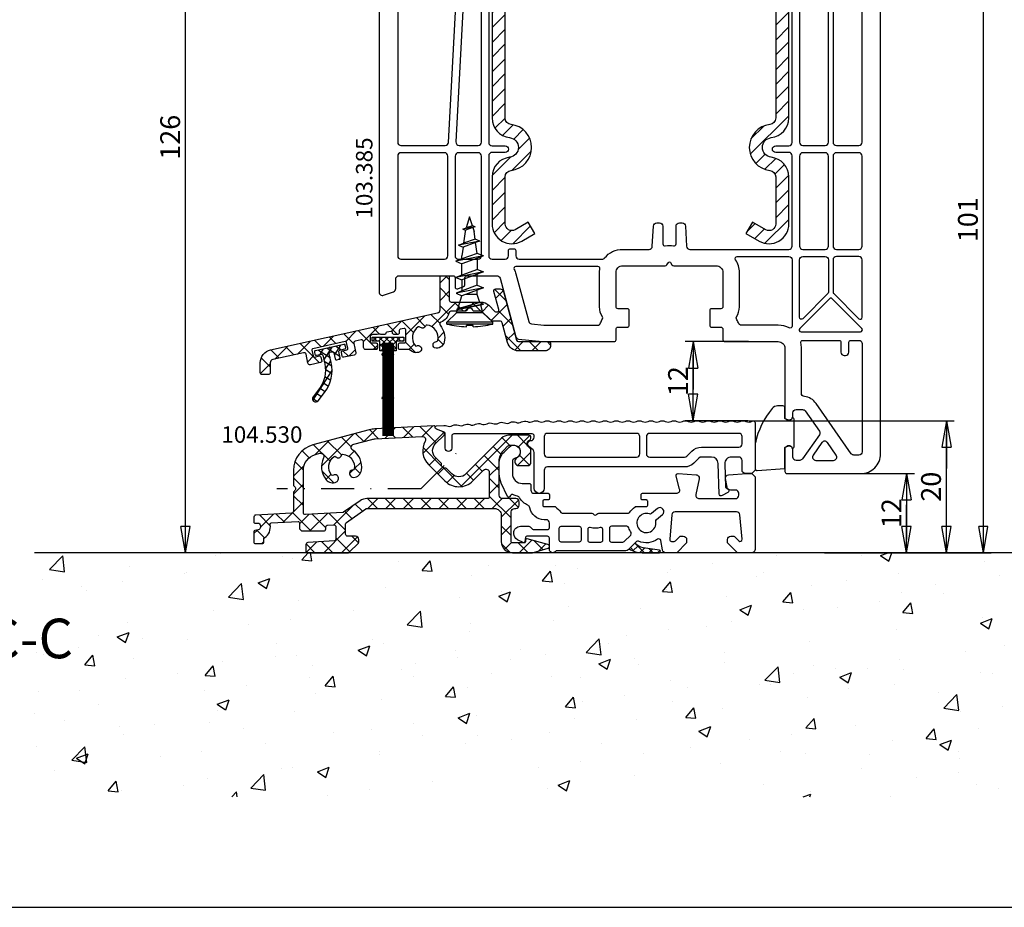
# Model space of a CAD drawing. Extents: x 0 to 594, y 0 to 420.
# Drawn here: x 178 to 327, y 0 to 135 of the extents above; entities that cross this region are included whole.
import ezdxf

# ---------------------------------------------------------------- set-up
doc = ezdxf.new("R2010")
doc.units = 0
doc.header["$LTSCALE"] = 10
doc.header["$MEASUREMENT"] = 0
doc.linetypes.add('AUSGEZOGEN', pattern=[0])
doc.linetypes.add('STRICHPUNKT', pattern=[1, 0.5, -0.25, 0, -0.25])
doc.layers.get('0').update_dxf_attribs({"linetype": 'CONTINUOUS'})
doc.layers.get('DEFPOINTS').update_dxf_attribs({"linetype": 'CONTINUOUS'})
for name, color, linetype in [('1', 7, 'CONTINUOUS'), ('COTAS', 1, 'CONTINUOUS'), ('JUNTAS', 6, 'CONTINUOUS'), ('PERFILES', 7, 'CONTINUOUS'), ('REFUERZO', 1, 'CONTINUOUS'), ('SJ', 6, 'CONTINUOUS'), ('SR', 1, 'CONTINUOUS'), ('TEXTO', 7, 'CONTINUOUS')]:
    doc.layers.add(name, color=color, linetype=linetype)
doc.styles.add('ARIAL', font='arial.ttf')
doc.styles.add('ARIAL-NEGRITA', font='txt')
doc.dimstyles.new('SCALE1-1', dxfattribs={"dimtxt": 3, "dimasz": 2, "dimexe": 1.2, "dimexo": 0.1, "dimgap": 0.8, "dimtad": 1, "dimdec": 4, "dimrnd": 0.5, "dimdsep": 46, "dimtxsty": 'ARIAL', "dimblk1": 'A', "dimblk2": 'A', "dimsah": 1, "dimcen": 1.5, "dimclrd": 256, "dimclre": 256, "dimclrt": 7, "dimadec": 0, "dimazin": 0, "dimtfac": 1, "dimtdec": 4, "dimtmove": 2, "dimatfit": 3, "dimldrblk": 'A', "dimfxl": 0, "dimtolj": 1, "dimtzin": 0, "dimarcsym": 0})

# ---------------------------------------------------------------- blocks, each defined once
blk = doc.blocks.new('113 368')
at = {"layer": 'SR'}
h = blk.add_hatch(dxfattribs=at)
h.set_pattern_fill('ANSI31', color=256, scale=0.5, style=0)
h.set_pattern_definition([(45, (-1.35, -0.3), (-1.122532, 1.122532), [])])
h.paths.add_polyline_path([(39, 45.9, -0.414214), (43, 41.9), (43, 19.07, -0.381966), (42.11, 18.08, 0.894427), (42.11, 11.12, -0.381966), (43, 10.13), (43, 3, -0.57735), (41.5, 2.13), (39.5, 3.29), (38.5, 1.56), (40.5, 0.4, 0.57735), (45, 3), (45, 10.13, 0.381966), (42.33, 13.11, -0.894427), (42.33, 16.09, 0.381966), (45, 19.07), (45, 41.9, 0.414214), (39, 47.9), (6, 47.9, 0.414214), (0, 41.9), (0, 19.07, 0.381966), (2.67, 16.09, -0.894427), (2.67, 13.11, 0.381966), (0, 10.13), (0, 3, 0.57735), (4.5, 0.4), (6.5, 1.56), (5.5, 3.29), (3.5, 2.13, -0.57735), (2, 3), (2, 10.13, -0.381966), (2.89, 11.12, 0.894427), (2.89, 18.08, -0.381966), (2, 19.07), (2, 41.9, -0.414214), (6, 45.9)])
at = {"layer": 'REFUERZO', "ltscale": 0.05}
blk.add_lwpolyline([(3.5, 2.13, -0.57735), (2, 3), (2, 10.13, -0.381966), (2.89, 11.12, 0.894427), (2.89, 18.08, -0.381966), (2, 19.07), (2, 41.9, -0.414214), (6, 45.9), (39, 45.9, -0.414214), (43, 41.9), (43, 19.07, -0.381966), (42.11, 18.08, 0.894427), (42.11, 11.12, -0.381966), (43, 10.13), (43, 3, -0.57735), (41.5, 2.13), (39.5, 3.29), (38.5, 1.56), (40.5, 0.4, 0.57735), (45, 3), (45, 10.13, 0.381966), (42.33, 13.11, -0.894427), (42.33, 16.09, 0.381966), (45, 19.07), (45, 41.9, 0.414214), (39, 47.9), (6, 47.9, 0.414214), (0, 41.9), (0, 19.07, 0.381966), (2.67, 16.09, -0.894427), (2.67, 13.11, 0.381966), (0, 10.13), (0, 3, 0.57735), (4.5, 0.4), (6.5, 1.56), (5.5, 3.29)], format="xyb", close=True, dxfattribs=at)
blk = doc.blocks.new('103.385')
at = {"layer": 'PERFILES'}
for points in [[(38.36, 85.85, -0.420084), (37.64, 85.85, 0.201513), (37.29, 86), (20.24, 86, 0.131652), (18.74, 85.6), (16.95, 84.57, -0.339454), (16.35, 84.65), (13.15, 87.85, -0.267949), (13.02, 88.33), (15.48, 97.53, 0.065543), (15.5, 97.66), (15.5, 105.65), (15.2, 105.82, 0.57735), (14.3, 105.3), (14.3, 104.85, -0.414214), (13.8, 104.35), (13, 104.35, -0.759222), (11.19, 110.84, -0.070689), (11.32, 110.9), (13.67, 111.53, -0.493145), (14.3, 111.05), (14.3, 110.4, 0.57735), (15.2, 109.88), (15.5, 110.05), (15.5, 113.7, 0.493145), (15.12, 113.99), (2.96, 110.73, 0.339454), (0, 106.87), (0, 27.5, 0.520567), (0.67, 27.03), (2.17, 27.58, 0.315299), (2.5, 28.05), (2.5, 29.5, -0.414214), (3, 30), (11.2, 30, -0.414214), (11.5, 29.7), (11.5, 28.3, 0.520567), (11.9, 28.02), (12.8, 28.35, 0.315299), (13, 28.63), (13, 29.7, -0.414214), (13.3, 30), (17.84, 30, -0.339454), (18.32, 29.63), (20.7, 20.75, 0.310508), (21.13, 20.39), (24.77, 20, 0.026186), (24.83, 20), (35.6, 20, 0.414214), (35.9, 20.3), (35.9, 21.9, -0.414214), (36.2, 22.2), (37.6, 22.2, 0.414214), (37.9, 22.5), (37.9, 24.7, 0.414214), (37.6, 25), (36.2, 25, -0.414214), (35.9, 25.3), (35.9, 30.5, -0.414214), (36.9, 31.5), (43.35, 31.5, 0.267949), (43.62, 31.65), (43.83, 32, -0.57735), (44.17, 32), (44.38, 31.65, 0.267949), (44.64, 31.5), (51.1, 31.5, -0.414214), (52.1, 30.5), (52.1, 25.3, -0.414214), (51.8, 25), (50.4, 25, 0.414214), (50.1, 24.7), (50.1, 22.5, 0.414214), (50.4, 22.2), (51.8, 22.2, -0.414214), (52.1, 21.9), (52.1, 20.3, 0.414214), (52.4, 20), (60.5, 20, -0.414214), (61.5, 19), (61.5, 8.35), (61.8, 8.18, 0.57735), (62.7, 8.7), (62.7, 9.2, -0.414214), (63.2, 9.7), (64.17, 9.7, -0.244698), (64.58, 9.49), (66.72, 6.44, -0.315299), (66.72, 5.86), (64.16, 2.21, -0.244698), (63.75, 2), (63.2, 2, -0.414214), (62.7, 2.5), (62.7, 3.6, 0.57735), (61.8, 4.12), (61.5, 3.95), (61.5, 0.3, 0.414214), (61.8, 0), (73, 0, 0.414214), (76, 3), (76, 88.25), (75.25, 89), (74.75, 89), (71.97, 88.82, 0.446275), (71.51, 88.23), (71.7, 87.11, 0.36397), (72.2, 86.7), (73.2, 86.7, -0.414214), (73.7, 86.2), (73.7, 83.5, -0.414214), (72.2, 82), (67.43, 82), (66.43, 83), (67.49, 88.22, 0.454146), (67.03, 88.82), (64.32, 89, 0.51393), (64.01, 88.62), (64.54, 86.63, -0.493145), (64.06, 86), (38.71, 86, 0.201513)], [(11.38, 86.08, -0.267949), (10.6, 88.98), (12.98, 97.86, 0.065543), (13, 97.99), (13, 101.87, 0.389983), (12.54, 102.37, -0.431605), (7.56, 108.63, 0.538227), (7.18, 108.96), (3.69, 108.03, 0.339454), (2.8, 106.87), (2.8, 87.79, 0.198912), (2.95, 87.44), (12.16, 78.22, 0.414214), (12.59, 78.22), (15.99, 81.62, 0.569689), (15.86, 82.12, -0.125792), (14.58, 82.88)], [(3.3, 49.75), (10.01, 49.75, 0.39896), (10.51, 50.22), (11.9, 76.7, 0.212558), (11.75, 77.08), (3.31, 85.52, 0.668179), (2.8, 85.31), (2.8, 50.25, 0.414212)], [(17.1, 49.7), (19.1, 49.7, -1), (19.1, 48.7), (17.1, 48.7, 0.414214), (16.6, 48.2), (16.6, 33, 0.414214), (17.1, 32.5), (19.1, 32.5, 0.414214), (19.6, 33), (19.6, 33.8, -0.414214), (19.9, 34.1), (20.4, 34.1, -0.414214), (20.7, 33.8), (20.7, 33, 0.414214), (21.2, 32.5), (33.78, 32.5, 0.227735), (34.17, 32.69, -0.227735), (36.9, 34), (40.9, 34, 0.39896), (41.4, 34.47), (41.56, 37.53, -0.39896), (42.06, 38), (42.5, 38, -0.414214), (43, 37.5), (43, 34.82, 0.484999), (43.37, 34.53, -0.118299), (44.63, 34.53, 0.484999), (45, 34.82), (45, 37.5, -0.414214), (45.5, 38), (45.94, 38, -0.39896), (46.44, 37.53), (46.6, 34.47, 0.39896), (47.1, 34), (62.1, 34, 0.414214), (62.6, 34.5), (62.6, 48.2, 0.414214), (62.1, 48.7), (60.1, 48.7, -1), (60.1, 49.7), (62.1, 49.7, 0.414214), (62.6, 50.2), (62.6, 83, 0.414214), (62.1, 83.5), (50.58, 83.5, 0.267949), (50.32, 83.35), (50.17, 83.1, -0.57735), (49.83, 83.1), (49.68, 83.35, 0.267949), (49.42, 83.5), (39.31, 83.5, -0.229416), (36.69, 83.5), (26.58, 83.5, 0.267949), (26.32, 83.35), (26.17, 83.1, -0.57735), (25.83, 83.1), (25.68, 83.35, 0.267949), (25.42, 83.5), (20.24, 83.5, 0.131652), (19.99, 83.43), (18.55, 82.6, 0.065543), (18.44, 82.52), (16.75, 80.83, 0.198912), (16.6, 80.47), (16.6, 50.2, 0.414214)], [(67.6, 79.5), (67.43, 79.5, -0.198912), (65.66, 80.23), (64.66, 81.23, -0.066075), (64.26, 81.75, 0.768169), (63.7, 81.61), (63.7, 50.25, 0.414214), (64.2, 49.75), (67.6, 49.75, 0.414214), (68.1, 50.25), (68.1, 79, 0.414214)], [(11.62, 50.28, 0.429634), (12.11, 49.75), (15, 49.75, 0.414215), (15.5, 50.25), (15.5, 78.85, 0.668179), (14.99, 79.07), (13.16, 77.24, 0.185337), (13.01, 76.91)], [(72.7, 79.5), (69.3, 79.5, 0.414214), (68.8, 79), (68.8, 50.25, 0.414214), (69.3, 49.75), (72.7, 49.75, 0.414214), (73.2, 50.25), (73.2, 79, 0.414214)], [(3.3, 48.65, 0.414215), (2.8, 48.15), (2.8, 33, 0.414214), (3.3, 32.5), (9.9, 32.5, 0.414227), (10.4, 33), (10.4, 48.15, 0.41421), (9.9, 48.65)], [(11.5, 33, 0.414227), (12, 32.5), (15, 32.5, 0.414214), (15.5, 33), (15.5, 48.15, 0.414214), (15, 48.65), (12, 48.65, 0.414213), (11.5, 48.15)], [(64.2, 48.65, 0.414214), (63.7, 48.15), (63.7, 34.5, 0.414214), (64.2, 34), (67.6, 34, 0.414214), (68.1, 34.5), (68.1, 48.15, 0.414214), (67.6, 48.65)], [(72.7, 48.65), (69.3, 48.65, 0.414214), (68.8, 48.15), (68.8, 34.5, 0.414214), (69.3, 34), (72.7, 34, 0.414214), (73.2, 34.5), (73.2, 48.15, 0.414214)], [(54.6, 30.5, 0.147434), (54.02, 32.43, -0.598178), (54.27, 32.9), (62.1, 32.9, -0.414214), (62.6, 32.4), (62.6, 22.35, -0.56735), (62.16, 22.08, 0.123997), (60.5, 22.5), (54.91, 22.5, -0.317837), (54.44, 22.83, 0.060222), (54.14, 23.44, -0.298649), (54.14, 23.76, 0.146136), (54.6, 25.3)], [(63.7, 32.4, -0.414214), (64.2, 32.9), (67.6, 32.9, -0.414214), (68.1, 32.4), (68.1, 27.49, -0.198912), (68.01, 27.28), (64.21, 23.48, -0.668179), (63.7, 23.69)], [(68.8, 27.49, 0.198912), (68.89, 27.28), (72.69, 23.48, 0.668179), (73.2, 23.69), (73.2, 32.4, 0.414214), (72.7, 32.9), (69.3, 32.9, 0.414214), (68.8, 32.4)], [(22.67, 23.06, 0.310508), (23.1, 22.69), (24.93, 22.5), (33.09, 22.5, 0.317837), (33.56, 22.83, -0.060222), (33.86, 23.44, 0.298649), (33.86, 23.76, -0.146136), (33.4, 25.3), (33.4, 30.5, -0.03966), (33.44, 31.05, 0.461455), (33.15, 31.4), (20.72, 31.4, 0.571562), (20.46, 30.95, -0.061174), (20.73, 30.28)], [(68.66, 26.51, 0.414214), (68.24, 26.51), (63.74, 22.01, 0.668179), (63.95, 21.5), (72.95, 21.5, 0.668179), (73.16, 22.01)], [(70.7, 17.9, 0.414214), (71.2, 18.4), (71.2, 19.9, -0.414214), (71.5, 20.2), (72.7, 20.2, -0.414214), (73.2, 19.7), (73.2, 3.3, -0.414214), (72.7, 2.8), (71.97, 2.8, -0.244698), (71.56, 3.01), (66.22, 10.63, 0.21587), (64.45, 11.69, -0.382493), (64, 12.18), (64, 19, 0.05985), (63.9, 19.83, -0.486114), (64.19, 20.2), (69.7, 20.2, -0.414214), (70, 19.9), (70, 18.4, 0.414214), (70.5, 17.9)], [(69.27, 2.79), (67.94, 4.69, 0.520567), (67.12, 4.69), (65.78, 2.79, 0.606815), (66.19, 2), (68.86, 2, 0.606815)]]:
    blk.add_lwpolyline(points, format="xyb", close=True, dxfattribs=at)
blk.add_blockref('113 368', (17.1, 34.85))
blk = doc.blocks.new('A')
at = {"layer": 'COTAS'}
for p, q in [((0, 0), (-3.633, 0)), ((-2, 0.353), (-2, -0.353))]:
    blk.add_line(p, q, dxfattribs=at)
at = {"layer": 'COTAS', "linetype": 'AUSGEZOGEN'}
for q in [(-2, 0.353), (-2, -0.353)]:
    blk.add_line((0, 0), q, dxfattribs=at)
blk = doc.blocks.new('*D43')
at = {"layer": 'COTAS', "lineweight": -2, "transparency": 16777216}
for p, q in [((307.45, 154.78), (324.78, 154.78)), ((323.58, 55.77), (323.58, 152.78)), ((299.7, 53.77), (324.78, 53.77))]:
    blk.add_line(p, q, dxfattribs=at)
at = {"layer": 'DEFPOINTS', "color": 0, "transparency": 16777216}
for p in [(307.35, 154.78), (323.58, 154.78), (299.6, 53.77)]:
    blk.add_point(p, dxfattribs=at)
at = {"layer": 'COTAS', "lineweight": -2, "transparency": 16777216, "xscale": 2, "yscale": 2, "zscale": 2}
for p, rotation in [((323.58, 154.78), 90), ((323.58, 53.77), 270)]:
    blk.add_blockref('A', p, dxfattribs=dict(at, rotation=rotation))
at = {"layer": 'COTAS', "color": 7, "transparency": 16777216, "insert": (321.24, 104.27), "char_height": 3, "attachment_point": 5, "rotation": 90, "style": 'ARIAL'}
blk.add_mtext('\\A1;101', dxfattribs=at)
blk = doc.blocks.new('*D44')
at = {"layer": 'COTAS', "lineweight": -2, "transparency": 16777216}
for p, q in [((288.1, 73.79), (319.18, 73.79)), ((317.98, 55.77), (317.98, 71.79)), ((299.6, 53.77), (319.18, 53.77))]:
    blk.add_line(p, q, dxfattribs=at)
at = {"layer": 'DEFPOINTS', "color": 0, "transparency": 16777216}
for p in [(288, 73.79), (317.98, 73.79), (299.5, 53.77)]:
    blk.add_point(p, dxfattribs=at)
at = {"layer": 'COTAS', "lineweight": -2, "transparency": 16777216, "xscale": 2, "yscale": 2, "zscale": 2}
for p, rotation in [((317.98, 73.79), 90), ((317.98, 53.77), 270)]:
    blk.add_blockref('A', p, dxfattribs=dict(at, rotation=rotation))
at = {"layer": 'COTAS', "color": 7, "transparency": 16777216, "insert": (315.65, 63.78), "char_height": 3, "attachment_point": 5, "rotation": 90, "style": 'ARIAL'}
blk.add_mtext('\\A1;20', dxfattribs=at)
blk = doc.blocks.new('*D45')
at = {"layer": 'COTAS', "lineweight": -2, "transparency": 16777216}
for p, q in [((305.1, 65.78), (313.15, 65.78)), ((311.95, 63.78), (311.95, 55.77)), ((299.5, 53.77), (313.15, 53.77))]:
    blk.add_line(p, q, dxfattribs=at)
at = {"layer": 'DEFPOINTS', "color": 0, "transparency": 16777216}
for p in [(305, 65.78), (299.4, 53.77), (311.95, 53.77)]:
    blk.add_point(p, dxfattribs=at)
at = {"layer": 'COTAS', "lineweight": -2, "transparency": 16777216, "xscale": 2, "yscale": 2, "zscale": 2}
for p, rotation in [((311.95, 65.78), 90), ((311.95, 53.77), 270)]:
    blk.add_blockref('A', p, dxfattribs=dict(at, rotation=rotation))
at = {"layer": 'COTAS', "color": 7, "transparency": 16777216, "insert": (309.65, 59.77), "char_height": 3, "attachment_point": 5, "rotation": 90, "style": 'ARIAL'}
blk.add_mtext('\\A1;12', dxfattribs=at)
blk = doc.blocks.new('*D46')
at = {"layer": 'COTAS', "lineweight": -2, "transparency": 16777216}
for p, q in [((241.1, 179.78), (201.44, 179.78)), ((202.64, 55.77), (202.64, 177.78)), ((213.79, 53.77), (201.44, 53.77))]:
    blk.add_line(p, q, dxfattribs=at)
at = {"layer": 'DEFPOINTS', "color": 0, "transparency": 16777216}
for p in [(202.64, 179.78), (241.2, 179.78), (213.89, 53.77)]:
    blk.add_point(p, dxfattribs=at)
at = {"layer": 'COTAS', "lineweight": -2, "transparency": 16777216, "xscale": 2, "yscale": 2, "zscale": 2}
for p, rotation in [((202.64, 179.78), 90), ((202.64, 53.77), 270)]:
    blk.add_blockref('A', p, dxfattribs=dict(at, rotation=rotation))
at = {"layer": 'COTAS', "color": 7, "transparency": 16777216, "insert": (200.31, 116.77), "char_height": 3, "attachment_point": 5, "rotation": 90, "style": 'ARIAL'}
blk.add_mtext('\\A1;126', dxfattribs=at)
blk = doc.blocks.new('104 428')
at = {"layer": 'PERFILES'}
blk.add_lwpolyline([(48.5, 11.09), (48.5, 3.89), (48, 3.39), (47, 3.39, -0.414214), (46.5, 3.89), (46.5, 5.39, 0.414214), (46, 5.89), (44.88, 5.89, 0.424475), (43.88, 4.86), (44.01, 1.35), (44.39, 1.02, -0.520567), (44.35, 0.53), (43.49, 0.04, -0.565773), (43.04, 0.29), (42.88, 4.93, 0.404026), (41.88, 5.89), (40.33, 5.89, 0.198912), (39.97, 5.75), (39.21, 4.98, -0.198912), (37.79, 4.39), (17, 4.39, 0.414214), (16.5, 3.89), (16.5, 1.14, -1), (15, 1.14), (15, 6.59, 0.221695), (14.82, 6.97), (14.18, 7.51, -0.700208), (14.5, 8.39, 0.414214), (15, 8.89), (15, 9.09, 0.414214), (14.7, 9.39), (2.8, 9.39, 0.414214), (2.5, 9.09), (2.5, 7.24, -1), (1.5, 7.24), (1.5, 9.49, 0.315299), (1.37, 9.68), (0.2, 10.11, -0.315299), (0, 10.39), (0, 10.44, -0.400341), (0.19, 10.64), (1.32, 10.7, -0.113237), (1.76, 10.63, 0.229416), (2.63, 10.67, -0.229416), (3.5, 10.72, 0.229416), (4.37, 10.76, -0.229416), (5.24, 10.81, 0.229416), (6.11, 10.86, -0.229416), (6.98, 10.9, 0.229416), (7.86, 10.95, -0.229416), (8.73, 10.99, 0.229416), (9.6, 11.04, -0.229416), (10.47, 11.08, 0.229416), (11.34, 11.13, -0.229416), (12.21, 11.17, 0.229416), (13.08, 11.22, -0.231881), (13.96, 11.26, 0.221715), (14.8, 11.29, -0.23302), (15.69, 11.29, 0.229416), (16.56, 11.29, -0.229416), (17.43, 11.29, 0.229416), (18.3, 11.29, -0.229416), (19.17, 11.29, 0.229416), (20.05, 11.29, -0.229416), (20.92, 11.29, 0.229416), (21.79, 11.29, -0.229416), (22.66, 11.29, 0.229416), (23.53, 11.29, -0.229416), (24.41, 11.29, 0.229416), (25.28, 11.29, -0.229416), (26.15, 11.29, 0.229416), (27.02, 11.29, -0.229416), (27.89, 11.29, 0.229416), (28.76, 11.29, -0.229416), (29.64, 11.29, 0.229416), (30.51, 11.29, -0.229416), (31.38, 11.29, 0.229416), (32.25, 11.29, -0.229416), (33.12, 11.29, 0.229416), (33.99, 11.29, -0.229416), (34.87, 11.29, 0.229416), (35.74, 11.29, -0.229416), (36.61, 11.29, 0.229416), (37.48, 11.29, -0.229416), (38.35, 11.29, 0.229416), (39.23, 11.29, -0.229416), (40.1, 11.29, 0.229416), (40.97, 11.29, -0.229416), (41.84, 11.29, 0.229416), (42.71, 11.29, -0.229416), (43.58, 11.29, 0.229416), (44.46, 11.29, -0.229416), (45.33, 11.29, 0.229416), (46.2, 11.29, -0.229416), (47.07, 11.29, 0.258832), (48.04, 11.35, -0.590246), (48.5, 11.09)], format="xyb", dxfattribs=at)
for points in [[(17, 5.89), (30.5, 5.89, 0.414214), (31, 6.39), (31, 8.99, 0.414214), (30.5, 9.49), (17, 9.49, 0.414214), (16.5, 8.99), (16.5, 6.39, 0.414214)], [(32.5, 5.89), (37.79, 5.89, 0.198912), (38.15, 6.04), (38.91, 6.81, -0.198912), (40.33, 7.39), (46, 7.39, 0.414214), (46.5, 7.89), (46.5, 8.99, 0.414214), (46, 9.49), (32.5, 9.49, 0.414214), (32, 8.99), (32, 6.39, 0.414214)]]:
    blk.add_lwpolyline(points, format="xyb", close=True, dxfattribs=at)
blk = doc.blocks.new('*D47')
at = {"layer": 'COTAS', "lineweight": -2, "transparency": 16777216}
for p, q in [((288, 85.78), (278.4, 85.78)), ((279.6, 75.79), (279.6, 83.78)), ((288, 73.79), (278.4, 73.79))]:
    blk.add_line(p, q, dxfattribs=at)
at = {"layer": 'DEFPOINTS', "color": 0, "transparency": 16777216}
for p in [(279.6, 85.78), (288.1, 85.78), (288.1, 73.79)]:
    blk.add_point(p, dxfattribs=at)
at = {"layer": 'COTAS', "lineweight": -2, "transparency": 16777216, "xscale": 2, "yscale": 2, "zscale": 2}
for p, rotation in [((279.6, 85.78), 90), ((279.6, 73.79), 270)]:
    blk.add_blockref('A', p, dxfattribs=dict(at, rotation=rotation))
at = {"layer": 'COTAS', "color": 7, "transparency": 16777216, "insert": (277.3, 79.79), "char_height": 3, "attachment_point": 5, "rotation": 90, "style": 'ARIAL'}
blk.add_mtext('\\A1;12', dxfattribs=at)
blk = doc.blocks.new('104 530')
at = {"layer": 'JUNTAS'}
h = blk.add_hatch(dxfattribs=at)
h.set_pattern_fill('ANSI37', color=256, scale=0.3, style=0)
h.set_pattern_definition([(135, (112.9, 13.7), (0.67352, 0.67352), []), (45, (112.9, 13.7), (0.67352, -0.67352), [])])
h.paths.add_polyline_path([(58.17, 1.27), (59.08, 2.18, 0.176156), (60.32, 1.43), (62.77, 1.1, -0.932515), (62.74, 0.7), (60.27, 0.69, -0.135365)])
at = {"layer": 'SR'}
h = blk.add_hatch(dxfattribs=at)
h.set_pattern_fill('ANSI37', color=256, scale=0.6)
h.set_pattern_definition([(45, (96.3, 12.7), (-1.34704, 1.34704), []), (135, (96.3, 12.7), (-1.34704, -1.34704), [])])
h.paths.add_polyline_path([(29.73, 14.11, 0.245393), (29.67, 14.28), (28.84, 15.11, -0.414214), (28.84, 17.24), (30.15, 18.54, 0.54845), (30.04, 19.04), (29, 19.42, -0.315299), (28.8, 19.7), (28.8, 19.73, 0.429634), (28.59, 19.93), (19.63, 19.46, 0.052408), (18.8, 19.33), (10.26, 17.04, 0.339454), (7.3, 13.18), (7.3, 10.97, 0.245393), (7.39, 10.81, -0.522233), (7.39, 9.99, 0.245393), (7.3, 9.83), (7.3, 6.98, -0.39896), (7.02, 6.69), (1.58, 6.4, 0.39896), (1.3, 6.1), (1.3, 5.36, 0.429634), (1.51, 5.16), (1.88, 5.18, -0.429634), (2.3, 4.78), (2.3, 4.58, -0.36397), (1.97, 4.19), (1.47, 4.1, 0.36397), (1.3, 3.9), (1.3, 2.3, 0.414214), (1.5, 2.1), (2.6, 2.1, 0.414214), (2.8, 2.3), (2.8, 2.79, -0.260536), (2.9, 2.96, 0.318096), (3.76, 4.98, -0.46191), (3.94, 5.22), (7.99, 5.43, -0.429634), (8.2, 5.23), (8.2, 4.5, 0.414214), (8.7, 4), (11.9, 4, 0.414214), (12.2, 4.3), (12.2, 4.65, -0.39896), (12.39, 4.85), (13.49, 4.91, -0.429634), (13.7, 4.71), (13.7, 2.7, -0.39391), (13.51, 2.5), (9.48, 2.22, 0.39391), (9.2, 1.92), (9.2, 0.9, 0.414214), (9.4, 0.7), (15.62, 0.7, 0.198912), (15.76, 0.76), (17.14, 2.14, 0.198912), (17.2, 2.28), (17.2, 2.7, 0.414214), (16.7, 3.2), (15.5, 3.2, -0.414214), (15.2, 3.5), (15.2, 5.04, -0.244698), (15.33, 5.29), (18.26, 7.35, -0.153915), (18.44, 7.4), (37.8, 7.4, -0.414214), (38.8, 6.4), (38.8, 2.4, 0.414214), (40.5, 0.7), (43.55, 0.7, 0.072868), (43.69, 0.72), (45.89, 1.38, 0.75581), (45.88, 1.96), (42.75, 2.79, 0.493145), (42.5, 2.6), (42.5, 2.4, -0.414214), (42.3, 2.2), (40.5, 2.2, -0.414214), (40.3, 2.4), (40.3, 6.9, -0.414214), (40.8, 7.4), (41, 7.4, 0.414214), (41.5, 7.9), (41.5, 8.4, 0.414214), (41, 8.9), (38.99, 8.9, -0.414214), (38.49, 9.4), (38.49, 14.53, -0.198912), (39.22, 16.3), (39.77, 16.85, -0.198912), (40.13, 17), (40.69, 17, -0.668179), (41.39, 15.29), (41.03, 14.92, 0.668179), (41.45, 13.9), (42.8, 13.9, 0.414214), (43.3, 14.4), (43.3, 16.28, 0.221695), (43.19, 16.51), (42.91, 16.74, -0.580431), (43.1, 17.77, 0.317837), (43.3, 18.05), (43.3, 18.2, 0.414214), (43, 18.5), (39.92, 18.5, 0.198912), (38.86, 18.06), (33.44, 12.64, -0.414214), (31.32, 12.64), (30.49, 13.47, 0.245393), (30.31, 13.53, -0.522233)])
h.paths.add_polyline_path([(8.8, 13.18), (8.8, 6.78, 0.429634), (9.12, 6.48), (14.76, 6.78, 0.140541), (14.91, 6.83), (17.4, 8.57, -0.153915), (18.44, 8.9), (36.69, 8.9, 0.414214), (36.99, 9.2), (36.99, 12.86, 0.668179), (36.13, 13.21), (34.5, 11.58, -0.414214), (30.26, 11.58), (27.78, 14.05, -0.331403), (27.26, 17.6, 0.585181), (26.8, 18.34), (19.7, 17.96, 0.052408), (19.19, 17.88), (16.43, 17.14, 0.646322), (16.28, 16.24, -0.294897), (17.61, 13.21, -0.347357), (16.42, 12.12, -0.21785), (16.03, 12.27), (15.93, 12.37, -0.689621), (16.32, 13.22, 0.384582), (16.52, 13.39, 0.431177), (14.8, 15.64, 0.384582), (14.58, 15.48, -0.615457), (13.72, 15.25, 0.384582), (13.46, 15.28, 0.431177), (13.09, 12.47, 0.384582), (13.35, 12.43, -0.689621), (14.11, 11.88), (14.08, 11.74, -0.21785), (13.81, 11.42, -0.347357), (12.24, 11.77, -0.294897), (11.87, 15.06, 0.646322), (11.29, 15.77), (10.65, 15.6, 0.339454)], flags=16)
at = {"layer": 'JUNTAS'}
blk.add_lwpolyline([(58.17, 1.27, 0.132263), (60.16, 0.7), (62.74, 0.7, 0.932515), (62.77, 1.1), (60.32, 1.43, -0.176156), (59.08, 2.18)], format="xyb", close=True, dxfattribs=at)
at = {"layer": 'PERFILES'}
for points in [[(42.83, 7.89, -0.172669), (41.59, 9.02, 0.221182), (41.26, 9.28, -0.051775), (40.57, 9.5, 0.408536), (40.18, 9.35), (40.11, 9.22, -0.63707), (39.75, 9.22), (38.81, 11.22, -0.109518), (38.49, 12.7), (38.49, 14.18, -0.198912), (39.22, 15.95), (39.98, 16.71, -1.329508), (40.91, 15.02, 0.14145), (40.76, 14.94), (40.57, 14.76, 0.198912), (40.49, 14.54), (40.49, 12.7, 0.414214), (41.99, 11.2), (43, 11.2, -0.414214), (43.3, 10.9), (43.3, 10.2, 0.414214), (43.8, 9.7), (45.9, 9.7, -0.414214), (46.1, 9.5), (46.1, 8.9, -0.414214), (45.9, 8.7), (45.3, 8.7, 0.414214), (45.1, 8.5), (45.1, 7.9, 0.414214), (45.3, 7.7), (46.9, 7.7, -0.152896), (47.01, 7.66, -0.101303), (47.84, 6.79, 0.258199), (48.01, 6.7), (52.53, 6.7, -0.267949), (52.79, 6.55, 0.57735), (53.31, 6.55, -0.267949), (53.57, 6.7), (58.09, 6.7, 0.258199), (58.26, 6.79, -0.101303), (59.09, 7.66, -0.152896), (59.2, 7.7), (60.8, 7.7, 0.414214), (61, 7.9), (61, 8.5, 0.414214), (60.8, 8.7), (60.2, 8.7, -0.414214), (60, 8.9), (60, 9.5, -0.414214), (60.2, 9.7), (65.36, 9.7, 0.493145), (65.84, 10.33), (65.31, 12.32, -0.51393), (65.62, 12.7), (68.33, 12.52, -0.454146), (68.79, 11.92), (68.3, 9.5, 0.4743), (68.79, 8.9), (74.3, 8.9, 0.414214), (74.8, 9.4), (74.8, 9.7, 0.414214), (74.3, 10.2), (73.53, 10.2, -0.36397), (73.04, 10.61), (72.81, 11.93, -0.446275), (73.27, 12.52), (76.05, 12.7), (76.8, 12.7), (77.3, 12.2), (77.3, 1.2, -0.414214), (76.8, 0.7), (74.6, 0.7), (73.1, 2.2), (73.1, 2.7, -0.414214), (73.6, 3.2), (74, 3.2, -0.198912), (74.14, 3.14), (74.79, 2.49, 0.700208), (75.3, 2.73), (74.97, 6.44, 0.388879), (74.48, 6.9), (65.15, 6.9, 0.388879), (64.65, 6.44), (64.33, 2.73, 0.440011), (64.63, 2.4), (65, 2.4, 0.198912), (65.21, 2.49), (65.86, 3.14, -0.198912), (66, 3.2), (66.4, 3.2, -0.414214), (66.9, 2.7), (66.9, 2.2), (65.4, 0.7), (63.72, 0.7, -0.36397), (63.23, 1.11), (62.98, 2.54, 0.547095), (62.51, 2.73, -0.258844), (59.61, 2.45, 0.307245), (59.28, 2.38), (58.05, 1.15, -0.198912), (57.69, 1), (47.31, 1, 0.201513), (46.96, 0.85, -0.671801), (46.1, 1.2), (46.1, 2.9, 0.414214), (45.8, 3.2), (42.7, 3.2, 0.36397), (42.5, 3.03), (42.39, 2.37, -0.507581), (42.1, 2.22), (41.24, 2.67, -0.278989), (40.7, 3.56), (40.7, 3.7, -0.414214), (41.7, 4.7), (42.98, 4.7, -0.198912), (43.2, 4.61), (43.52, 4.29, 0.198912), (43.73, 4.2), (45.8, 4.2, 0.414214), (46.1, 4.5), (46.1, 5.2, 0.414214), (45.6, 5.7), (45.3, 5.7, -0.364173), (43.13, 7.52, 0.255399)], [(62.47, 7.39), (61.56, 6.62, -0.263513), (61.27, 6.57, 3.612037), (62.23, 5.43, -0.263513), (62.34, 5.71), (63.24, 6.47, 1)], [(47.9, 2.3, -0.414214), (47.6, 2.6), (47.6, 4.4, -0.414214), (47.9, 4.7), (50.6, 4.7, -0.414214), (50.9, 4.4), (50.9, 2.6, -0.414214), (50.6, 2.3)], [(52.2, 2.3), (53.9, 2.3, 0.414214), (54.2, 2.6), (54.2, 4.24, 0.515487), (53.8, 4.53, -0.168079), (52.3, 4.53, 0.515487), (51.9, 4.24), (51.9, 2.6, 0.414214)], [(55.2, 2.6, 0.414214), (55.5, 2.3), (57.24, 2.3, 0.198912), (57.45, 2.39), (58.43, 3.37, 0.34972), (58.47, 3.74, -0.073859), (58.15, 4.48, 0.338451), (57.86, 4.7), (55.5, 4.7, 0.414214), (55.2, 4.4)]]:
    blk.add_lwpolyline(points, format="xyb", close=True, dxfattribs=at)
at = {"layer": 'REFUERZO'}
for points in [[(1.58, 6.4, 0.39896), (1.3, 6.1), (1.3, 5.36, 0.429634), (1.51, 5.16), (1.88, 5.18, -0.429634), (2.3, 4.78), (2.3, 4.56, -0.36397), (1.97, 4.17), (1.47, 4.08, 0.36397), (1.3, 3.88), (1.3, 2.3, 0.414214), (1.5, 2.1), (2.6, 2.1, 0.414214), (2.8, 2.3), (2.8, 2.79, -0.260536), (2.9, 2.96, 0.318096), (3.76, 4.98, -0.46191), (3.94, 5.22), (7.99, 5.43, -0.429634), (8.2, 5.23), (8.2, 4.5, 0.414214), (8.7, 4), (11.9, 4, 0.414214), (12.2, 4.3), (12.2, 4.65, -0.39896), (12.39, 4.85), (13.49, 4.91, -0.429634), (13.7, 4.71), (13.7, 2.7, -0.39391), (13.51, 2.5), (9.48, 2.22, 0.39391), (9.2, 1.92), (9.2, 0.9, 0.414214), (9.4, 0.7), (15.62, 0.7, 0.198912), (15.76, 0.76), (17.14, 2.14, 0.198912), (17.2, 2.28), (17.2, 2.7, 0.414214), (16.7, 3.2), (15.5, 3.2, -0.414214), (15.2, 3.5), (15.2, 5.04, -0.244698), (15.33, 5.29), (18.26, 7.35, -0.153915), (18.44, 7.4), (37.8, 7.4, -0.414214), (38.8, 6.4), (38.8, 2.4, 0.414214), (40.5, 0.7), (43.55, 0.7, 0.072868), (43.69, 0.72), (45.89, 1.38, 0.75581), (45.88, 1.96), (42.75, 2.79, 0.493145), (42.5, 2.6), (42.5, 2.4, -0.414214), (42.3, 2.2), (40.5, 2.2, -0.414214), (40.3, 2.4), (40.3, 6.9, -0.414214), (40.8, 7.4), (41, 7.4, 0.414214), (41.5, 7.9), (41.5, 8.4, 0.414214), (41, 8.9), (38.99, 8.9, -0.414214), (38.49, 9.4), (38.49, 14.53, -0.198912), (39.22, 16.3), (39.77, 16.85, -0.198912), (40.13, 17), (40.69, 17, -0.668179), (41.39, 15.29), (41.03, 14.92, 0.668179), (41.45, 13.9), (42.8, 13.9, 0.414214), (43.3, 14.4), (43.3, 16.28, 0.221695), (43.19, 16.51), (42.91, 16.74, -0.580431), (43.1, 17.77, 0.317837), (43.3, 18.05), (43.3, 18.2, 0.414214), (43, 18.5), (39.92, 18.5, 0.198912), (38.86, 18.06), (33.44, 12.64, -0.414214), (31.32, 12.64), (30.49, 13.47, 0.245393), (30.31, 13.53, -0.522233), (29.73, 14.11, 0.245393), (29.67, 14.28), (28.84, 15.11, -0.414214), (28.84, 17.24), (30.15, 18.54, 0.54845), (30.04, 19.04), (29, 19.42, -0.315299), (28.8, 19.7), (28.8, 19.73, 0.429634), (28.59, 19.93), (19.63, 19.46, 0.052408), (18.8, 19.33), (10.26, 17.04, 0.339454), (7.3, 13.18), (7.3, 10.97, 0.245393), (7.39, 10.81, -0.522233), (7.39, 9.99, 0.245393), (7.3, 9.83), (7.3, 6.98, -0.39896), (7.02, 6.69)], [(13.35, 12.43, -0.384582), (13.09, 12.47, -0.431177), (13.46, 15.28, -0.384582), (13.72, 15.25, 0.615457), (14.58, 15.48, -0.384582), (14.8, 15.64, -0.431177), (16.52, 13.39, -0.384582), (16.32, 13.22, 0.689621), (15.93, 12.37), (16.03, 12.27, 0.21785), (16.42, 12.12, 0.347357), (17.61, 13.21, 0.294897), (16.28, 16.24, -0.646322), (16.43, 17.14), (19.19, 17.88, -0.052408), (19.7, 17.96), (26.8, 18.34, -0.585181), (27.26, 17.6, 0.331403), (27.78, 14.05), (30.26, 11.58, 0.414214), (34.5, 11.58), (36.13, 13.21, -0.668179), (36.99, 12.86), (36.99, 9.2, -0.414214), (36.69, 8.9), (18.44, 8.9, 0.153915), (17.4, 8.57), (14.91, 6.83, -0.140541), (14.76, 6.78), (9.12, 6.48, -0.429634), (8.8, 6.78), (8.8, 13.18, -0.339454), (10.65, 15.6), (11.29, 15.77, -0.646322), (11.87, 15.06, 0.294897), (12.24, 11.77, 0.347357), (13.81, 11.42, 0.21785), (14.08, 11.74), (14.11, 11.88, 0.689621)]]:
    blk.add_lwpolyline(points, format="xyb", close=True, dxfattribs=at)
blk = doc.blocks.new('112 490')
at = {"layer": 'JUNTAS'}
h = blk.add_hatch(dxfattribs=at)
h.set_pattern_fill('ANSI37', color=256, scale=0.3, angle=12.5)
h.set_pattern_definition([(57.5, (95.8315, 24.2281), (-0.80333, 0.511778), []), (147.5, (95.8315, 24.2281), (-0.511778, -0.80333), [])])
h.paths.add_polyline_path([(11.02, 8.31, -0.414214), (11.26, 8.16), (11.47, 7.23, 0.414214), (11.7, 7.08), (12.1, 7.17, 0.414214), (12.25, 7.41), (12.04, 8.33, -0.414214), (12.19, 8.57), (12.93, 8.74, 0.414214), (13.08, 8.97), (13.01, 9.27, 0.414214), (12.77, 9.42), (8.48, 8.47, 0.414214), (8.33, 8.23), (8.39, 7.93, 0.414214), (8.63, 7.78), (9.36, 7.95, -0.414214), (9.6, 7.79), (9.89, 6.47, -0.221695), (9.07, 2.76), (8.11, 1.5, 1), (8.9, 0.89), (9.86, 2.15, 0.221695), (10.87, 6.69), (10.58, 8.01, -0.414214), (10.73, 8.25)])
blk.add_lwpolyline([(8.39, 7.93, 0.414214), (8.63, 7.78), (9.36, 7.95, -0.414214), (9.6, 7.79), (9.89, 6.47, -0.221695), (9.07, 2.76), (8.11, 1.5, 1), (8.9, 0.89), (9.86, 2.15, 0.221695), (10.87, 6.69), (10.58, 8.01, -0.414214), (10.73, 8.25), (11.02, 8.31, -0.414214), (11.26, 8.16), (11.47, 7.23, 0.414214), (11.7, 7.08), (12.1, 7.17, 0.414214), (12.25, 7.41), (12.04, 8.33, -0.414214), (12.19, 8.57), (12.93, 8.74, 0.414214), (13.08, 8.97), (13.01, 9.27, 0.414214), (12.77, 9.42), (8.48, 8.47, 0.414214), (8.33, 8.23)], format="xyb", close=True, dxfattribs=at)
for p in [(10.63, 8.94), (10.63, 8.93)]:
    blk.add_point(p, dxfattribs=at)
blk = doc.blocks.new('112 381')
at = {"layer": 'JUNTAS'}
h = blk.add_hatch(dxfattribs=at)
h.set_pattern_fill('ANSI37,_O', color=256, scale=0.2, angle=180)
h.set_pattern_definition([(225, (-10.6685, 0.4185), (0.449013, -0.449013), []), (315, (-10.6685, 0.4185), (0.449013, 0.449013), [])])
h.paths.add_polyline_path([(0, 14.35), (1.15, 14.35), (1.15, 12.9), (1.6, 12.9), (1.6, 14), (3.2, 14), (3.2, 12.9), (3.65, 12.9), (3.65, 14.35), (4.8, 14.35), (4.8, 15), (0, 15)])
at = {"layer": 'JUNTAS', "ltscale": 5}
for p, q in [((1.62, 14), (1.62, 0)), ((1.72, 14), (1.72, 0)), ((1.82, 14), (1.82, 0)), ((1.92, 14), (1.92, 0)), ((2.02, 14), (2.02, 0)), ((2.12, 14), (2.12, 0)), ((2.22, 14), (2.22, 0)), ((2.4, 14), (2.28, 0)), ((2.4, 14), (2.52, 0)), ((2.4, 14), (2.4, 0)), ((2.6, 14), (2.6, 0)), ((2.7, 14), (2.7, 0)), ((2.8, 14), (2.8, 0)), ((2.9, 14), (2.9, 0)), ((3, 14), (3, 0)), ((3.1, 14), (3.1, 0)), ((3.2, 14), (3.2, 0))]:
    blk.add_line(p, q, dxfattribs=at)
blk.add_lwpolyline([(0, 14.35), (0, 15), (4.8, 15), (4.8, 14.35), (3.65, 14.35), (3.65, 12.9), (3.2, 12.9), (3.2, 14), (1.6, 14), (1.6, 12.9), (1.15, 12.9), (1.15, 14.35)], close=True, dxfattribs=at)
for points in [[(1.76, 12.1, -1), (1.76, 12.6), (2.06, 12.6, -1), (2.06, 12.1)], [(3.04, 12.1, 1), (3.04, 12.6), (2.74, 12.6, 1), (2.74, 12.1)], [(1.76, 5.5, -1), (1.76, 6), (2.06, 6, -1), (2.06, 5.5)], [(3.04, 5.5, 1), (3.04, 6), (2.74, 6, 1), (2.74, 5.5)]]:
    blk.add_lwpolyline(points, format="xyb", close=True, dxfattribs=at)
blk = doc.blocks.new('104 531')
at = {"layer": 'SR'}
h = blk.add_hatch(dxfattribs=at)
h.set_pattern_fill('ANSI37', color=256, scale=0.6)
h.set_pattern_definition([(45, (93.9998, -14.7948), (-1.34704, 1.34704), []), (135, (93.9998, -14.7948), (-1.34704, -1.34704), [])])
h.paths.add_polyline_path([(27.39, 8.17, 0.246609), (28.6, 9.57, -0.348646), (28.89, 9.81), (31.08, 9.81, 0.331679), (31.27, 9.95, -0.745356), (32.23, 9.95, 0.331679), (32.42, 9.81), (33.42, 9.81, -0.196645), (33.63, 9.72), (34.78, 8.59, 0.196645), (35.48, 8.31), (36.39, 8.31, -0.339454), (36.68, 8.08), (37.49, 5.07, 0.339454), (39.13, 3.81), (43.2, 3.81, 0.414214), (44, 4.61), (44, 4.91, 0.414214), (43.7, 5.21), (39.13, 5.21, -0.339454), (38.84, 5.43), (36.86, 12.83, 0.339454), (36.37, 13.21), (35.7, 13.21, 0.493145), (35.41, 12.83), (36.14, 10.08, -0.493145), (35.85, 9.71), (35.77, 9.71, -0.196645), (35.56, 9.79), (34.62, 10.72, 0.196645), (33.42, 11.21), (28.95, 11.21, -0.414214), (28.65, 11.51), (28.65, 14.91, 0.414214), (28.35, 15.21), (27.55, 15.21, 0.414214), (27.25, 14.91), (27.25, 10.05, -0.351665), (26.86, 9.56), (1.57, 3.95, 0.351665), (0, 2), (0, 0.51, 0.414214), (0.3, 0.21), (1.2, 0.21, 0.414214), (1.5, 0.51), (1.5, 2, -0.351665), (1.89, 2.49), (6.57, 3.53, -0.414214), (6.93, 3.3), (7.23, 1.93, 0.414214), (7.59, 1.7), (9.15, 2.05, 0.414214), (9.31, 2.29), (9.18, 2.87, 0.414214), (8.94, 3.03), (8.25, 2.87, -0.414214), (8.02, 3.03), (7.82, 3.91, -0.414214), (7.97, 4.14), (12.85, 5.23, -0.414214), (13.09, 5.07), (13.29, 4.2, -0.414214), (13.14, 3.96), (12.45, 3.81, 0.414214), (12.3, 3.57), (12.43, 2.98, 0.414214), (12.67, 2.83), (14.23, 3.18, 0.414214), (14.46, 3.53), (14.16, 4.9, -0.414214), (14.38, 5.26), (15.29, 5.46, -0.479656), (15.65, 5.16), (15.65, 4.31, 0.414214), (15.95, 4.01), (17.55, 4.01, 0.414214), (17.75, 4.21), (17.75, 4.81, 0.414214), (17.55, 5.01), (16.85, 5.01, -0.414214), (16.65, 5.21), (16.65, 5.96, -0.351665), (16.89, 6.26), (17.1, 6.31), (17.7, 6.31, 0.054596), (17.74, 6.31), (17.99, 6.36, -0.200026), (18.14, 6.34, 0.143859), (18.25, 6.31), (18.85, 6.31, 0.365902), (19.05, 6.47, -0.305209), (19.2, 6.63), (19.8, 6.77, -0.479656), (20.05, 6.57), (20.05, 6.51, 0.414214), (20.25, 6.31), (20.85, 6.31, 0.414214), (21.05, 6.51), (21.05, 6.88, -0.351665), (21.2, 7.08), (21.81, 7.21, -0.479656), (22.05, 7.02), (22.05, 5.21, -0.414214), (21.85, 5.01), (21.15, 5.01, 0.414214), (20.95, 4.81), (20.95, 4.21, 0.414214), (21.15, 4.01), (22.52, 4.01, -0.207503), (22.74, 3.91, 0.390427), (24.36, 3.79), (24.42, 3.96, 0.667362), (23.71, 4.55, -0.361381), (23.46, 4.61, -0.437447), (23.93, 7.43, -0.350941), (24.18, 7.41, 0.536905), (25.07, 7.61, -0.350941), (25.28, 7.73, -0.43743), (26.9, 5.37, -0.361393), (26.7, 5.21, 0.667356), (26.31, 4.38), (26.43, 4.25, 0.416929), (27.88, 5.15, 0.234183), (27.27, 7.69, -0.511488)])
at = {"layer": 'REFUERZO'}
blk.add_lwpolyline([(33.42, 9.81), (32.42, 9.81, -0.331679), (32.23, 9.95, 0.745356), (31.27, 9.95, -0.331679), (31.08, 9.81), (28.89, 9.81, 0.348646), (28.6, 9.57, -0.246609), (27.39, 8.17, 0.511488), (27.27, 7.69, -0.234183), (27.88, 5.15, -0.416929), (26.43, 4.25), (26.31, 4.38, -0.667362), (26.7, 5.21, 0.361381), (26.9, 5.37, 0.43743), (25.28, 7.73, 0.350941), (25.07, 7.61, -0.536905), (24.18, 7.41, 0.350941), (23.93, 7.43, 0.437447), (23.46, 4.61, 0.361381), (23.71, 4.55, -0.667362), (24.42, 3.96), (24.36, 3.79, -0.390427), (22.74, 3.91, 0.207503), (22.52, 4.01), (21.15, 4.01, -0.414214), (20.95, 4.21), (20.95, 4.81, -0.414214), (21.15, 5.01), (21.85, 5.01, 0.414214), (22.05, 5.21), (22.05, 7.02, 0.479656), (21.81, 7.21), (21.2, 7.08, 0.351665), (21.05, 6.88), (21.05, 6.51, -0.414214), (20.85, 6.31), (20.25, 6.31, -0.414214), (20.05, 6.51), (20.05, 6.57, 0.479656), (19.8, 6.77), (19.2, 6.63, 0.305209), (19.05, 6.47, -0.365902), (18.85, 6.31), (18.25, 6.31, -0.143859), (18.14, 6.34, 0.200026), (17.99, 6.36), (17.74, 6.31, -0.054596), (17.7, 6.31), (17.12, 6.31, 0.054596), (17.08, 6.3), (16.89, 6.26, 0.351665), (16.65, 5.96), (16.65, 5.21, 0.414214), (16.85, 5.01), (17.55, 5.01, -0.414214), (17.75, 4.81), (17.75, 4.21, -0.414214), (17.55, 4.01), (15.95, 4.01, -0.414214), (15.65, 4.31), (15.65, 5.16, 0.479656), (15.29, 5.46), (14.38, 5.26, 0.414214), (14.16, 4.9), (14.46, 3.53, -0.414214), (14.23, 3.18), (12.67, 2.83, -0.414214), (12.43, 2.98), (12.3, 3.57, -0.414214), (12.45, 3.81), (13.14, 3.96, 0.414214), (13.29, 4.2), (13.09, 5.07, 0.414214), (12.85, 5.23), (7.97, 4.14, 0.414214), (7.82, 3.91), (8.02, 3.03, 0.414214), (8.25, 2.87), (8.94, 3.03, -0.414214), (9.18, 2.87), (9.31, 2.29, -0.414214), (9.15, 2.05), (7.59, 1.7, -0.414214), (7.23, 1.93), (6.93, 3.3, 0.414214), (6.57, 3.53), (1.89, 2.49, 0.351665), (1.5, 2), (1.5, 0.51, -0.414214), (1.2, 0.21), (0.3, 0.21, -0.414214), (0, 0.51), (0, 2, -0.351665), (1.57, 3.95), (26.86, 9.56, 0.351665), (27.25, 10.05), (27.25, 14.91, -0.414214), (27.55, 15.21), (28.35, 15.21, -0.414214), (28.65, 14.91), (28.65, 11.51, 0.414214), (28.95, 11.21), (33.42, 11.21, -0.196645), (34.62, 10.72), (35.56, 9.79, 0.196645), (35.77, 9.71), (35.85, 9.71, 0.493145), (36.14, 10.08), (35.41, 12.83, -0.493145), (35.7, 13.21), (36.37, 13.21, -0.339454), (36.86, 12.83), (38.84, 5.43, 0.339454), (39.13, 5.21), (43.7, 5.21, -0.414214), (44, 4.91), (44, 4.61, -0.414214), (43.2, 3.81), (39.13, 3.81, -0.339454), (37.49, 5.07), (36.68, 8.08, 0.339454), (36.39, 8.31), (35.48, 8.31, -0.196645), (34.78, 8.59), (33.63, 9.72, 0.196645)], format="xyb", close=True, dxfattribs=at)
blk = doc.blocks.new('104 531.0')
at = {"layer": 'SR'}
for p, q in [((33.17, 32.88), (32.66, 31.2)), ((33.59, 31.52), (33.17, 32.88)), ((34, 31.36), (32.16, 31)), ((33.59, 31.52), (32.66, 31.2)), ((34, 31.36), (33.59, 31.52)), ((34, 31.36), (33.67, 31.24)), ((32.16, 31), (32.66, 31.2)), ((32.16, 31), (32.55, 30.84)), ((32.49, 30.64), (32.26, 28.86)), ((32.55, 30.84), (32.49, 30.64)), ((33.67, 31.24), (32.55, 30.84)), ((33.69, 31.19), (33.67, 31.24)), ((33.67, 31.24), (33.86, 30.64)), ((34.01, 29.46), (33.86, 30.64)), ((34.71, 29.19), (31.48, 28.56)), ((31.48, 28.56), (32.26, 28.86)), ((31.48, 28.56), (32.18, 28.27)), ((34.08, 28.96), (32.18, 28.27)), ((34.01, 29.46), (32.26, 28.86)), ((34.71, 29.19), (34.01, 29.46)), ((34.71, 29.19), (34.01, 29.46)), ((34.71, 29.19), (34.08, 28.96)), ((34.71, 29.19), (34.08, 28.96)), ((34.3, 27.31), (34.08, 28.96)), ((35.27, 26.93), (31.07, 26.12)), ((32.18, 28.27), (32, 26.93)), ((34.3, 27.31), (32, 26.48)), ((32, 26.48), (32, 26.93)), ((35.27, 26.93), (34.3, 27.31)), ((35.27, 26.93), (34.35, 26.59)), ((32, 26.48), (31.07, 26.12)), ((31.07, 26.12), (32, 26.48)), ((31.07, 26.12), (32, 25.74)), ((31.07, 26.12), (32, 25.74)), ((34.35, 26.59), (32, 25.74)), ((34.35, 26.59), (32, 25.74)), ((32, 26.48), (32, 26.48)), ((32, 24.04), (32, 25.74)), ((34.35, 24.89), (34.35, 26.59)), ((35.27, 24.53), (31.07, 23.67)), ((32, 24.04), (31.07, 23.67)), ((34.35, 24.89), (32, 24.04)), ((34.35, 24.15), (32, 23.3)), ((32, 24.04), (32, 24.04)), ((35.27, 24.53), (34.34, 24.15)), ((34.34, 22.48), (34.34, 24.15)), ((34.34, 23.3), (34.34, 24.15)), ((34.35, 24.89), (35.27, 24.53)), ((31.07, 23.67), (32, 23.3)), ((32.04, 21.64), (32.04, 23.31)), ((34.34, 22.48), (32.04, 21.64)), ((34.34, 22.48), (35.26, 22.12)), ((35.26, 22.12), (31.13, 21.29)), ((32.04, 21.64), (31.13, 21.29)), ((31.13, 21.29), (31.98, 20.89)), ((34.34, 21.76), (31.98, 20.89)), ((32.04, 21.64), (32.04, 21.64)), ((34.34, 21.11), (32.58, 21.11)), ((35.26, 22.12), (34.34, 21.76)), ((34.34, 21.11), (34.34, 21.76)), ((34.73, 19.86), (34.34, 21.11)), ((34.34, 21.11), (34.34, 21.76)), ((35.29, 19.64), (31.16, 18.81)), ((34.85, 19.46), (31.32, 18.74)), ((31.36, 18.89), (31.98, 20.89)), ((34.73, 19.86), (31.36, 18.89)), ((34.73, 19.86), (35.29, 19.64)), ((35.29, 19.64), (34.85, 19.46)), ((35.19, 18.33), (34.85, 19.46)), ((29.72, 16.88), (31.2, 18.33)), ((31.36, 18.89), (31.16, 18.81)), ((31.16, 18.81), (31.32, 18.74)), ((31.2, 18.33), (31.32, 18.74)), ((35.19, 18.33), (31.2, 18.33)), ((36.67, 16.88), (35.19, 18.33)), ((29.72, 16.6), (29.72, 16.88)), ((36.67, 16.88), (29.72, 16.88)), ((36.67, 16.6), (29.72, 16.6)), ((36.67, 16.6), (36.67, 16.88)), ((32.69, 16.2), (32.69, 16.38)), ((33.69, 16.38), (32.69, 16.38)), ((33.69, 16.2), (33.69, 16.38))]:
    blk.add_line(p, q, dxfattribs=at)
for start, end in [(256.6047, 268.0897), (271.9103, 283.3953)]:
    blk.add_arc((33.19, 31.19), 15, start, end, dxfattribs=at)
blk.add_point((33.19, 16.6), dxfattribs=at)
for name, p in [('104 531', (1.44, 8.73)), ('112 490', (1.32, 4.09)), ('112 381', (18.39, -0.36))]:
    blk.add_blockref(name, p)

msp = doc.modelspace()

# ---------------------------------------------------------------- hatches: boundary and pattern name
at = {"layer": 'SJ', "linetype": 'Continuous'}
h = msp.add_hatch(dxfattribs=at)
h.set_pattern_fill('AR-CONC', color=256, scale=0.1, style=0)
h.set_pattern_definition([(50, (165.026, -36.487), (18.2185, -1.5939), [1.905, -20.955]), (355, (165.026, -36.487), (-3.5243, 19.1057), [1.524, -16.764]), (100.451, (166.544, -36.62), (14.6943, 17.5117), [1.619, -17.809]), (46.184, (165.026, -31.407), (27.108, -4.2042), [2.8575, -31.4325]), (96.636, (167.285, -31.757), (23.7404, 24.7426), [2.4285, -26.7135]), (351.184, (165.026, -31.407), (23.7405, 24.7425), [2.286, -25.146]), (21, (167.566, -32.677), (15.1615, -10.2266), [1.905, -20.955]), (326, (167.566, -32.677), (6.1802, 18.4188), [1.524, -16.764]), (71.451, (168.83, -33.529), (21.3416, 8.1923), [1.619, -17.809]), (37.5, (165.026, -36.487), (0.30886, 8.4555), [0, -16.5608, 0, -17.018, 0, -16.8275]), (7.5, (165.026, -36.487), (6.68197, 10.01806), [0, -9.7028, 0, -16.1798, 0, -6.4135]), (327.5, (159.362, -36.487), (13.55906, -0.57287), [0, -6.35, 0, -19.812, 0, -26.289]), (317.5, (156.822, -36.487), (14.8129, 2.54265), [0, -8.255, 0, -13.1572, 0, -18.669])])
h.paths.add_polyline_path([(338.85432, 53.77134), (179.74049, 53.77134), (179.74049, 16.72921), (338.85432, 16.72921)])

# ---------------------------------------------------------------- linework, layer by layer
at = {"layer": '1', "linetype": 'Continuous'}
msp.add_line((338.85432, 53.77134), (179.74049, 53.77134), dxfattribs=at)
at = {"layer": 'DEFPOINTS', "linetype": 'AUSGEZOGEN'}
msp.add_lwpolyline([(594, 0), (594, 420), (0, 420), (0, 0)], close=True, dxfattribs=at)
at = {"layer": 'JUNTAS'}
msp.add_lwpolyline([(291.55796, 75.63356, 0.122267026), (289.02342, 70.43625, 0.052649508), (289.00137, 70.2274), (289.00137, 66.5274, 0.414213562), (289.30137, 66.2274), (293.50137, 66.5274), (293.50137, 69.72381), (293.80137, 69.89701, -0.477338868), (294.67222, 69.56213, 0.290121313), (294.90137, 69.92381), (294.90137, 73.93099, 0.290121313), (294.67222, 74.29266, -0.477338868), (293.80137, 73.95778), (293.50137, 74.13099), (293.50137, 75.7274, 0.414213562), (293.20137, 76.0274), (292.40137, 76.0274, 0.221976708)], format="xyb", close=True, dxfattribs=at)
at = {"layer": 'PERFILES', "color": 1, "linetype": 'STRICHPUNKT'}
for q in [(244.66206, 69.83428), (216.49008, 63.4774)]:
    msp.add_line((238.30518, 63.4774), q, dxfattribs=at)

# ---------------------------------------------------------------- block references
for name, p in [('103.385', (232.00137, 65.7774)), ('104 531.0', (212.5344, 71.84306)), ('104 530', (211.70137, 53.0774))]:
    msp.add_blockref(name, p)
at = {"layer": 'COTAS'}
msp.add_blockref('104 428', (240.50137, 62.3851), dxfattribs=at)

# ---------------------------------------------------------------- texts
at = {"layer": 'TEXTO', "style": 'ARIAL'}
msp.add_text('103.385', height=2.5, rotation=90, dxfattribs=at).set_placement((230.98092, 104.4431))
at = {"layer": 'TEXTO', "style": 'ARIAL-NEGRITA'}
msp.add_text('Sección C-C', height=6, dxfattribs=at).set_placement((140.50172, 37.77102))
at = {"layer": 'TEXTO', "insert": (214.21659, 71.36926), "char_height": 2.5, "width": 296.820995, "attachment_point": 5, "style": 'ARIAL'}
msp.add_mtext('104.530', dxfattribs=at)

# ---------------------------------------------------------------- dimensions: what is measured, and where the dimension line sits
at = {"layer": 'COTAS'}
for base, p1, p2, picture, middle in [((202.63809, 179.7774), (213.89209, 53.77134), (241.20137, 179.7774), '*D46', (200.30637, 116.77437)), ((323.5761, 154.7774), (299.60135, 53.77134), (307.35137, 154.7774), '*D43', (321.24438, 104.27437)), ((279.6027, 85.7774), (288.10136, 73.79328), (288.10136, 85.7774), '*D47', (277.29656, 79.78534)), ((317.98472, 73.79328), (299.50135, 53.77134), (288.00136, 73.79328), '*D44', (315.65301, 63.78231)), ((311.95265, 53.77134), (305.00137, 65.7774), (299.40135, 53.77134), '*D45', (309.64651, 59.77437))]:
    dim = msp.add_linear_dim(base=base, p1=p1, p2=p2, angle=90, dimstyle='SCALE1-1', dxfattribs=at)
    dim.commit()
    dim.dimension.update_dxf_attribs({"geometry": picture, "text_midpoint": middle})

doc.saveas('drawing.dxf')
